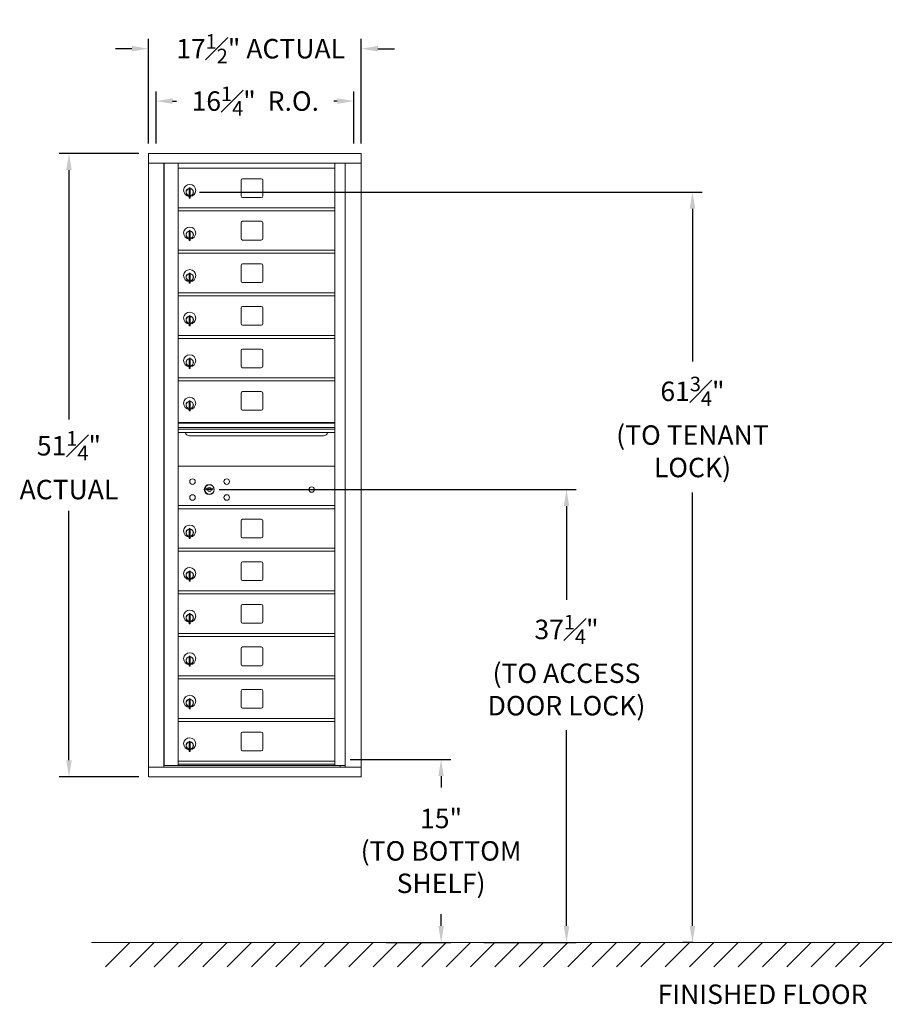
# Model space of a CAD drawing. Units: inches. Extents: x -7 to 117, y -6 to 77.
# Drawn here: x -7 to 64, y -6 to 75 of the extents above; entities that cross this region are included whole.
import ezdxf

# ---------------------------------------------------------------- set-up
doc = ezdxf.new("R2010")
doc.units = ezdxf.units.IN
doc.header["$LTSCALE"] = 0.5
doc.header["$MEASUREMENT"] = 0
doc.layers.add('DIM', color=7, linetype='Continuous')
doc.styles.get("Standard").update_dxf_attribs({"font": 'Gothic.ttf'})
doc.dimstyles.new('4C$0', dxfattribs={"dimscale": 16, "dimtxt": 0.1, "dimasz": 0.085, "dimexe": 0.05, "dimexo": 0.05, "dimgap": 0.09, "dimtad": 0, "dimtih": 1, "dimtoh": 1, "dimdec": 4, "dimzin": 0, "dimdsep": 46, "dimlunit": 5, "dimtxsty": 'Standard', "dimcen": 0.09, "dimadec": 0, "dimazin": 0, "dimtfac": 0.75, "dimtdec": 4, "dimtofl": 0, "dimtmove": 0, "dimatfit": 3, "dimfxl": 1, "dimfrac": 1, "dimtolj": 1, "dimtzin": 0, "dimarcsym": 0})

# ---------------------------------------------------------------- blocks, each defined once
blk = doc.blocks.new('*D2')
at = {"layer": 'Defpoints', "color": 0, "transparency": 16777216}
for p in [(6.938, 61.071), (48.258, -0.632), (49.124, -0.632)]:
    blk.add_point(p, dxfattribs=at)
at = {"layer": 'DIM', "color": 0, "lineweight": -2, "transparency": 16777216}
for p, q in [((7.738, 61.071), (49.058, 61.071)), ((48.258, 59.711), (48.258, 47.149)), ((48.258, 0.728), (48.258, 36.374)), ((48.324, -0.632), (47.458, -0.632))]:
    blk.add_line(p, q, dxfattribs=at)
at = {"layer": 'DIM', "color": 0, "transparency": 16777216}
for points in [[(48.031, 59.711), (48.485, 59.711), (48.258, 61.071)], [(48.031, 0.728), (48.485, 0.728), (48.258, -0.632)]]:
    blk.add_solid(points, dxfattribs=at)
at = {"layer": 'DIM', "color": 0, "transparency": 16777216, "insert": (48.258, 41.761), "char_height": 1.6, "attachment_point": 5}
blk.add_mtext('\\A1;61{\\H0.750000x;\\S3#4;}"  \\P(TO TENANT\\PLOCK)', dxfattribs=at)
blk = doc.blocks.new('*D4')
at = {"layer": 'Defpoints', "color": 0, "transparency": 16777216}
for p in [(8.557, 36.615), (30.298, -0.632), (37.906, -0.632)]:
    blk.add_point(p, dxfattribs=at)
at = {"layer": 'DIM', "color": 0, "lineweight": -2, "transparency": 16777216}
for p, q in [((9.357, 36.615), (38.706, 36.615)), ((37.906, 35.255), (37.906, 27.536)), ((37.906, 0.728), (37.906, 16.821)), ((31.098, -0.632), (38.706, -0.632))]:
    blk.add_line(p, q, dxfattribs=at)
at = {"layer": 'DIM', "color": 0, "transparency": 16777216}
for points in [[(37.679, 35.255), (38.132, 35.255), (37.906, 36.615)], [(37.679, 0.728), (38.132, 0.728), (37.906, -0.632)]]:
    blk.add_solid(points, dxfattribs=at)
at = {"layer": 'DIM', "color": 0, "transparency": 16777216, "insert": (37.906, 22.179), "char_height": 1.6, "attachment_point": 5}
blk.add_mtext('\\A1;37{\\H0.750000x;\\S1#4;}" \\P(TO ACCESS\\PDOOR LOCK)', dxfattribs=at)
blk = doc.blocks.new('*D8')
at = {"layer": 'Defpoints', "color": 0, "transparency": 16777216}
for p in [(21.041, 72.865), (3.554, 64.282), (21.041, 64.282)]:
    blk.add_point(p, dxfattribs=at)
at = {"layer": 'DIM', "color": 0, "lineweight": -2, "transparency": 16777216}
for p, q in [((3.554, 65.082), (3.554, 73.665)), ((21.041, 65.082), (21.041, 73.665)), ((2.194, 72.865), (0.834, 72.865)), ((22.401, 72.865), (23.761, 72.865))]:
    blk.add_line(p, q, dxfattribs=at)
at = {"layer": 'DIM', "color": 0, "transparency": 16777216}
for points in [[(2.194, 73.091), (2.194, 72.638), (3.554, 72.865)], [(22.401, 73.091), (22.401, 72.638), (21.041, 72.865)]]:
    blk.add_solid(points, dxfattribs=at)
at = {"layer": 'DIM', "color": 0, "transparency": 16777216, "insert": (12.766, 72.865), "char_height": 1.6, "attachment_point": 5}
blk.add_mtext('\\A1;17{\\H0.750000x;\\S1#2;}" ACTUAL', dxfattribs=at)
blk = doc.blocks.new('*D9')
at = {"layer": 'Defpoints', "color": 0, "transparency": 16777216}
for p in [(20.423, 68.557), (4.173, 64.282), (20.423, 64.282)]:
    blk.add_point(p, dxfattribs=at)
at = {"layer": 'DIM', "color": 0, "lineweight": -2, "transparency": 16777216}
for p, q in [((4.173, 65.082), (4.173, 69.357)), ((20.423, 65.082), (20.423, 69.357)), ((5.533, 68.557), (5.864, 68.557)), ((19.063, 68.557), (18.794, 68.557))]:
    blk.add_line(p, q, dxfattribs=at)
at = {"layer": 'DIM', "color": 0, "transparency": 16777216}
for points in [[(5.533, 68.784), (5.533, 68.331), (4.173, 68.557)], [(19.063, 68.784), (19.063, 68.331), (20.423, 68.557)]]:
    blk.add_solid(points, dxfattribs=at)
at = {"layer": 'DIM', "color": 0, "transparency": 16777216, "insert": (12.329, 68.557), "char_height": 1.6, "attachment_point": 5}
blk.add_mtext('\\A1;16{\\H0.750000x;\\S1#4;}"  R.O.', dxfattribs=at)
blk = doc.blocks.new('*D10')
at = {"layer": 'Defpoints', "color": 0, "transparency": 16777216}
for p in [(3.554, 64.242), (-2.984, 12.993), (3.554, 12.993)]:
    blk.add_point(p, dxfattribs=at)
at = {"layer": 'DIM', "color": 0, "lineweight": -2, "transparency": 16777216}
for p, q in [((2.754, 64.242), (-3.784, 64.242)), ((-2.984, 62.882), (-2.984, 42.38)), ((-2.984, 14.353), (-2.984, 34.855)), ((2.754, 12.993), (-3.784, 12.993))]:
    blk.add_line(p, q, dxfattribs=at)
at = {"layer": 'DIM', "color": 0, "transparency": 16777216}
for points in [[(-3.21, 62.882), (-2.757, 62.882), (-2.984, 64.242)], [(-3.21, 14.353), (-2.757, 14.353), (-2.984, 12.993)]]:
    blk.add_solid(points, dxfattribs=at)
at = {"layer": 'DIM', "color": 0, "transparency": 16777216, "insert": (-2.984, 38.617), "char_height": 1.6, "attachment_point": 5}
blk.add_mtext('\\A1;51{\\H0.750000x;\\S1#4;}" \\PACTUAL', dxfattribs=at)
blk = doc.blocks.new('*D13')
at = {"layer": 'Defpoints', "color": 0, "transparency": 16777216}
for p in [(19.33, 14.409), (22.298, -0.632), (27.598, -0.632)]:
    blk.add_point(p, dxfattribs=at)
at = {"layer": 'DIM', "color": 0, "lineweight": -2, "transparency": 16777216}
for p, q in [((20.13, 14.409), (28.398, 14.409)), ((27.598, 13.049), (27.598, 12.112)), ((27.598, 0.728), (27.598, 1.694)), ((23.098, -0.632), (28.398, -0.632))]:
    blk.add_line(p, q, dxfattribs=at)
at = {"layer": 'DIM', "color": 0, "transparency": 16777216}
for points in [[(27.371, 13.049), (27.824, 13.049), (27.598, 14.409)], [(27.371, 0.728), (27.824, 0.728), (27.598, -0.632)]]:
    blk.add_solid(points, dxfattribs=at)
at = {"layer": 'DIM', "color": 0, "transparency": 16777216, "insert": (27.598, 6.903), "char_height": 1.6, "attachment_point": 5}
blk.add_mtext('\\A1;15" \\P(TO BOTTOM\\PSHELF)', dxfattribs=at)

msp = doc.modelspace()

# ---------------------------------------------------------------- linework, layer by layer
at = {"color": 7, "linetype": 'Continuous', "lineweight": 15}
for p, q in [((3.55428, 64.24249), (3.55428, 64.23249)), ((21.04128, 64.24249), (3.55428, 64.24249)), ((3.55428, 64.23249), (3.55428, 63.73278)), ((21.04128, 64.24249), (21.04128, 64.23249)), ((21.04128, 64.23249), (21.04128, 63.73278)), ((3.55428, 63.73278), (3.55428, 63.66346)), ((3.55428, 63.66346), (3.55428, 63.49329)), ((3.55428, 63.49329), (3.55428, 63.44249)), ((3.55428, 63.44249), (21.04128, 63.44249)), ((3.55478, 63.44249), (3.55478, 13.7925)), ((4.80128, 63.44249), (4.80128, 13.7925)), ((4.83288, 13.9175), (4.83288, 63.44249)), ((5.99328, 63.05749), (5.99328, 63.44249)), ((18.87828, 63.44249), (18.87828, 56.29249)), ((19.72345, 63.44249), (19.72345, 13.7925)), ((21.04128, 63.73278), (21.04128, 63.66346)), ((21.04128, 63.66346), (21.04128, 63.49329)), ((21.04128, 63.49329), (21.04128, 63.44249)), ((21.04178, 63.44249), (21.04128, 63.44249)), ((21.04178, 12.9925), (21.04178, 63.44249)), ((5.99328, 63.04249), (5.99328, 63.05749)), ((5.99328, 63.04249), (18.87828, 63.04249)), ((5.99328, 56.29249), (5.99328, 63.04249)), ((11.15878, 62.04749), (11.15878, 60.75749)), ((12.82378, 62.17249), (11.28378, 62.17249)), ((12.94878, 60.75749), (12.94878, 62.04749)), ((6.88828, 61.27149), (6.88828, 60.87149)), ((6.90828, 61.27149), (6.88828, 61.27149)), ((6.88828, 60.87149), (6.90828, 60.87149)), ((6.90828, 61.41149), (6.90828, 61.36047)), ((6.98828, 61.41149), (6.90828, 61.41149)), ((6.90828, 61.36047), (6.90828, 61.32014)), ((6.90828, 61.32014), (6.90828, 60.67284)), ((6.98828, 61.41149), (6.98828, 61.36047)), ((6.98828, 61.36047), (6.98828, 61.32014)), ((6.98828, 61.32014), (6.98828, 60.67284)), ((6.90828, 60.67284), (6.90828, 60.63252)), ((6.90828, 60.63252), (6.90828, 60.58149)), ((6.90828, 60.58149), (6.98828, 60.58149)), ((6.98828, 60.67284), (6.98828, 60.63252)), ((6.98828, 60.63252), (6.98828, 60.58149)), ((11.28378, 60.63249), (12.82378, 60.63249)), ((5.99328, 59.79249), (18.87828, 59.79249)), ((5.99328, 59.77709), (5.99328, 59.79249)), ((5.99328, 59.55749), (5.99328, 59.77709)), ((5.99328, 59.54249), (5.99328, 59.55749)), ((5.99328, 59.54249), (18.87828, 59.54249)), ((18.87828, 59.77709), (18.87828, 59.79249)), ((18.87828, 59.55749), (18.87828, 59.77709)), ((18.87828, 59.54249), (18.87828, 59.55749)), ((11.15878, 58.54749), (11.15878, 57.25749)), ((12.82378, 58.67249), (11.28378, 58.67249)), ((12.94878, 57.25749), (12.94878, 58.54749)), ((6.88828, 57.77149), (6.88828, 57.37149)), ((6.90828, 57.77149), (6.88828, 57.77149)), ((6.90828, 57.91149), (6.90828, 57.86047)), ((6.98828, 57.91149), (6.90828, 57.91149)), ((6.90828, 57.86047), (6.90828, 57.82014)), ((6.90828, 57.82014), (6.90828, 57.17284)), ((6.98828, 57.91149), (6.98828, 57.86047)), ((6.98828, 57.86047), (6.98828, 57.82014)), ((6.98828, 57.82014), (6.98828, 57.17284)), ((6.88828, 57.37149), (6.90828, 57.37149)), ((6.90828, 57.17284), (6.90828, 57.13252)), ((6.90828, 57.13252), (6.90828, 57.08149)), ((6.90828, 57.08149), (6.98828, 57.08149)), ((6.98828, 57.17284), (6.98828, 57.13252)), ((6.98828, 57.13252), (6.98828, 57.08149)), ((11.28378, 57.13249), (12.82378, 57.13249)), ((5.99328, 56.29249), (18.87828, 56.29249)), ((5.99328, 56.27709), (5.99328, 56.29249)), ((5.99328, 56.05749), (5.99328, 56.27709)), ((5.99328, 56.04249), (5.99328, 56.05749)), ((5.99328, 56.04249), (18.87828, 56.04249)), ((5.99328, 52.79249), (5.99328, 56.04249)), ((18.87828, 56.27709), (18.87828, 56.29249)), ((18.87828, 56.05749), (18.87828, 56.27709)), ((18.87828, 56.04249), (18.87828, 56.05749)), ((18.87828, 56.04249), (18.87828, 52.79249)), ((12.82378, 55.17249), (11.28378, 55.17249)), ((6.88828, 54.27149), (6.88828, 53.87149)), ((6.90828, 54.27149), (6.88828, 54.27149)), ((6.90828, 54.41149), (6.90828, 54.36047)), ((6.98828, 54.41149), (6.90828, 54.41149)), ((6.90828, 54.36047), (6.90828, 54.32015)), ((6.90828, 54.32015), (6.90828, 53.67284)), ((6.98828, 54.41149), (6.98828, 54.36047)), ((6.98828, 54.36047), (6.98828, 54.32015)), ((6.98828, 54.32015), (6.98828, 53.67284)), ((11.15878, 55.04749), (11.15878, 53.75749)), ((12.94878, 53.75749), (12.94878, 55.04749)), ((6.88828, 53.87149), (6.90828, 53.87149)), ((6.90828, 53.67284), (6.90828, 53.63252)), ((6.90828, 53.63252), (6.90828, 53.58149)), ((6.90828, 53.58149), (6.98828, 53.58149)), ((6.98828, 53.67284), (6.98828, 53.63252)), ((6.98828, 53.63252), (6.98828, 53.58149)), ((11.28378, 53.63249), (12.82378, 53.63249)), ((5.99328, 52.77709), (5.99328, 52.79249)), ((5.99328, 52.79249), (18.87828, 52.79249)), ((5.99328, 52.55749), (5.99328, 52.77709)), ((18.87828, 52.77709), (18.87828, 52.79249)), ((18.87828, 52.55749), (18.87828, 52.77709)), ((5.99328, 52.54249), (5.99328, 52.55749)), ((5.99328, 52.54249), (18.87828, 52.54249)), ((5.99328, 49.29249), (5.99328, 52.54249)), ((18.87828, 52.54249), (18.87828, 52.55749)), ((18.87828, 52.54249), (18.87828, 49.29249)), ((11.15878, 51.54749), (11.15878, 50.25749)), ((12.82378, 51.67249), (11.28378, 51.67249)), ((12.94878, 50.25749), (12.94878, 51.54749)), ((6.88828, 50.77149), (6.88828, 50.37149)), ((6.90828, 50.77149), (6.88828, 50.77149)), ((6.88828, 50.37149), (6.90828, 50.37149)), ((6.90828, 50.91149), (6.90828, 50.86047)), ((6.98828, 50.91149), (6.90828, 50.91149)), ((6.90828, 50.86047), (6.90828, 50.82015)), ((6.90828, 50.82015), (6.90828, 50.17284)), ((6.98828, 50.91149), (6.98828, 50.86047)), ((6.98828, 50.86047), (6.98828, 50.82015)), ((6.98828, 50.82015), (6.98828, 50.17284)), ((6.90828, 50.17284), (6.90828, 50.13252)), ((6.90828, 50.13252), (6.90828, 50.08149)), ((6.90828, 50.08149), (6.98828, 50.08149)), ((6.98828, 50.17284), (6.98828, 50.13252)), ((6.98828, 50.13252), (6.98828, 50.08149)), ((11.28378, 50.13249), (12.82378, 50.13249)), ((5.99328, 49.29249), (18.87828, 49.29249)), ((5.99328, 49.27709), (5.99328, 49.29249)), ((5.99328, 49.05749), (5.99328, 49.27709)), ((5.99328, 49.04249), (5.99328, 49.05749)), ((5.99328, 49.04249), (18.87828, 49.04249)), ((5.99328, 45.79249), (5.99328, 49.04249)), ((18.87828, 49.27709), (18.87828, 49.29249)), ((18.87828, 49.05749), (18.87828, 49.27709)), ((18.87828, 49.04249), (18.87828, 49.05749)), ((18.87828, 49.04249), (18.87828, 45.79249)), ((11.15878, 48.04749), (11.15878, 46.75749)), ((12.82378, 48.17249), (11.28378, 48.17249)), ((12.94878, 46.75749), (12.94878, 48.04749)), ((6.88828, 47.27149), (6.88828, 46.87149)), ((6.90828, 47.27149), (6.88828, 47.27149)), ((6.90828, 47.41149), (6.90828, 47.36047)), ((6.98828, 47.41149), (6.90828, 47.41149)), ((6.90828, 47.36047), (6.90828, 47.32015)), ((6.90828, 47.32015), (6.90828, 46.67284)), ((6.98828, 47.41149), (6.98828, 47.36047)), ((6.98828, 47.36047), (6.98828, 47.32015)), ((6.98828, 47.32015), (6.98828, 46.67284)), ((6.88828, 46.87149), (6.90828, 46.87149)), ((6.90828, 46.67284), (6.90828, 46.63252)), ((6.90828, 46.63252), (6.90828, 46.58149)), ((6.90828, 46.58149), (6.98828, 46.58149)), ((6.98828, 46.67284), (6.98828, 46.63252)), ((6.98828, 46.63252), (6.98828, 46.58149)), ((11.28378, 46.63249), (12.82378, 46.63249)), ((5.99328, 45.79249), (5.99328, 45.78137)), ((18.87828, 45.79249), (5.99328, 45.79249)), ((5.99328, 45.78137), (5.99328, 45.61849)), ((5.99328, 45.58591), (5.99328, 45.61849)), ((5.99328, 45.58591), (5.99328, 45.21249)), ((5.99328, 45.54249), (18.87828, 45.54249)), ((18.87828, 45.79249), (18.87828, 45.78137)), ((18.87828, 45.78137), (18.87828, 45.61849)), ((18.87828, 45.58591), (18.87828, 45.61849)), ((18.87828, 45.21249), (18.87828, 45.58591)), ((5.99328, 45.21249), (5.99328, 45.06749)), ((5.99328, 45.06749), (5.99328, 44.80274)), ((5.99328, 44.80274), (5.99328, 42.0625)), ((11.15878, 44.54749), (11.15878, 43.25749)), ((12.82378, 44.67249), (11.28378, 44.67249)), ((12.94878, 43.25749), (12.94878, 44.54749)), ((18.87828, 45.21249), (18.87828, 45.06749)), ((18.87828, 45.06749), (18.87828, 44.80274)), ((18.87828, 44.80274), (18.87828, 42.0625)), ((6.88828, 43.77149), (6.88828, 43.37149)), ((6.90828, 43.77149), (6.88828, 43.77149)), ((6.90828, 43.91149), (6.90828, 43.86047)), ((6.98828, 43.91149), (6.90828, 43.91149)), ((6.90828, 43.86047), (6.90828, 43.82015)), ((6.90828, 43.82015), (6.90828, 43.17284)), ((6.98828, 43.91149), (6.98828, 43.86047)), ((6.98828, 43.86047), (6.98828, 43.82015)), ((6.98828, 43.82015), (6.98828, 43.17284)), ((6.88828, 43.37149), (6.90828, 43.37149)), ((6.90828, 43.17284), (6.90828, 43.13252)), ((6.90828, 43.13252), (6.90828, 43.08149)), ((6.90828, 43.08149), (6.98828, 43.08149)), ((6.98828, 43.17284), (6.98828, 43.13252)), ((6.98828, 43.13252), (6.98828, 43.08149)), ((11.28378, 43.13249), (12.82378, 43.13249)), ((18.87828, 42.11849), (5.99328, 42.11849)), ((18.87828, 42.08591), (5.99328, 42.08591)), ((5.99328, 42.0625), (5.99328, 42.04313)), ((5.99328, 38.79249), (5.99328, 42.04313)), ((5.99328, 41.71249), (18.87828, 41.71249)), ((18.87828, 41.56749), (5.99328, 41.56749)), ((18.87828, 41.30274), (5.99328, 41.30274)), ((18.87828, 42.0625), (18.87828, 42.04313)), ((18.87828, 42.04313), (18.87828, 38.79249)), ((6.93578, 41.03749), (17.93578, 41.03749)), ((5.99328, 38.7771), (5.99328, 38.79249)), ((5.99328, 38.5575), (5.99328, 38.7771)), ((5.99328, 38.5425), (5.99328, 38.5575)), ((5.99328, 35.29249), (5.99328, 38.5425)), ((18.87828, 38.54249), (5.99328, 38.54249)), ((18.87828, 38.7771), (18.87828, 38.79249)), ((18.87828, 38.5575), (18.87828, 38.7771)), ((18.87828, 38.5425), (18.87828, 38.5575)), ((18.87828, 38.5425), (18.87828, 35.29249)), ((8.28685, 36.69871), (8.26178, 36.6175)), ((8.85178, 36.6175), (8.8267, 36.69871)), ((5.99328, 35.2771), (5.99328, 35.29249)), ((5.99328, 35.29249), (18.87828, 35.29249)), ((5.99328, 35.0575), (5.99328, 35.2771)), ((5.99328, 35.0425), (5.99328, 35.0575)), ((5.99328, 35.0425), (18.87828, 35.0425)), ((5.99328, 31.79249), (5.99328, 35.0425)), ((18.58952, 35.29249), (18.63192, 35.29249)), ((18.63192, 35.29249), (18.87828, 35.29249)), ((18.87828, 35.2771), (18.87828, 35.29249)), ((18.87828, 35.0575), (18.87828, 35.2771)), ((18.87828, 35.0425), (18.87828, 35.0575)), ((18.87828, 35.0425), (18.87828, 31.79249)), ((11.15878, 34.0475), (11.15878, 32.7575)), ((12.82378, 34.1725), (11.28378, 34.1725)), ((12.94878, 32.7575), (12.94878, 34.0475)), ((6.88828, 33.2715), (6.88828, 32.8715)), ((6.90828, 33.2715), (6.88828, 33.2715)), ((6.90828, 33.4115), (6.90828, 33.36047)), ((6.98828, 33.4115), (6.90828, 33.4115)), ((6.90828, 33.36047), (6.90828, 33.32015)), ((6.90828, 33.32015), (6.90828, 32.67285)), ((6.98828, 33.4115), (6.98828, 33.36047)), ((6.98828, 33.36047), (6.98828, 33.32015)), ((6.98828, 33.32015), (6.98828, 32.67285)), ((6.88828, 32.8715), (6.90828, 32.8715)), ((6.90828, 32.67285), (6.90828, 32.63252)), ((6.90828, 32.63252), (6.90828, 32.5815)), ((6.90828, 32.5815), (6.98828, 32.5815)), ((6.98828, 32.67285), (6.98828, 32.63252)), ((6.98828, 32.63252), (6.98828, 32.5815)), ((11.28378, 32.6325), (12.82378, 32.6325)), ((5.99328, 31.7925), (18.87828, 31.7925)), ((5.99328, 31.7771), (5.99328, 31.79249)), ((5.99328, 31.5575), (5.99328, 31.7771)), ((18.87828, 31.7771), (18.87828, 31.79249)), ((18.87828, 31.5575), (18.87828, 31.7771)), ((5.99328, 31.5425), (5.99328, 31.5575)), ((5.99328, 31.5425), (18.87828, 31.5425)), ((5.99328, 28.29249), (5.99328, 31.5425)), ((18.87828, 31.5425), (18.87828, 31.5575)), ((18.87828, 31.5425), (18.87828, 28.29249)), ((11.15878, 30.5475), (11.15878, 29.2575)), ((12.82378, 30.6725), (11.28378, 30.6725)), ((12.94878, 29.2575), (12.94878, 30.5475)), ((6.88828, 29.7715), (6.88828, 29.3715)), ((6.90828, 29.7715), (6.88828, 29.7715)), ((6.88828, 29.3715), (6.90828, 29.3715)), ((6.90828, 29.9115), (6.90828, 29.86047)), ((6.98828, 29.9115), (6.90828, 29.9115)), ((6.90828, 29.86047), (6.90828, 29.82015)), ((6.90828, 29.82015), (6.90828, 29.17285)), ((6.90828, 29.17285), (6.90828, 29.13252)), ((6.98828, 29.9115), (6.98828, 29.86047)), ((6.98828, 29.86047), (6.98828, 29.82015)), ((6.98828, 29.82015), (6.98828, 29.17285)), ((6.98828, 29.17285), (6.98828, 29.13252)), ((6.90828, 29.13252), (6.90828, 29.0815)), ((6.90828, 29.0815), (6.98828, 29.0815)), ((6.98828, 29.13252), (6.98828, 29.0815)), ((11.28378, 29.1325), (12.82378, 29.1325)), ((5.99328, 28.2925), (18.87828, 28.2925)), ((5.99328, 28.2771), (5.99328, 28.29249)), ((5.99328, 28.0575), (5.99328, 28.2771)), ((5.99328, 28.0425), (5.99328, 28.0575)), ((5.99328, 28.0425), (18.87828, 28.0425)), ((5.99328, 24.79249), (5.99328, 28.0425)), ((18.87828, 28.2771), (18.87828, 28.29249)), ((18.87828, 28.0575), (18.87828, 28.2771)), ((18.87828, 28.0425), (18.87828, 28.0575)), ((18.87828, 28.0425), (18.87828, 24.79249)), ((11.15878, 27.0475), (11.15878, 25.7575)), ((12.82378, 27.1725), (11.28378, 27.1725)), ((12.94878, 25.7575), (12.94878, 27.0475)), ((6.88828, 26.2715), (6.88828, 25.8715)), ((6.90828, 26.2715), (6.88828, 26.2715)), ((6.90828, 26.4115), (6.90828, 26.36047)), ((6.98828, 26.4115), (6.90828, 26.4115)), ((6.90828, 26.36047), (6.90828, 26.32015)), ((6.90828, 26.32015), (6.90828, 25.67285)), ((6.98828, 26.4115), (6.98828, 26.36047)), ((6.98828, 26.36047), (6.98828, 26.32015)), ((6.98828, 26.32015), (6.98828, 25.67285)), ((6.88828, 25.8715), (6.90828, 25.8715)), ((6.90828, 25.67285), (6.90828, 25.63252)), ((6.90828, 25.63252), (6.90828, 25.5815)), ((6.90828, 25.5815), (6.98828, 25.5815)), ((6.98828, 25.67285), (6.98828, 25.63252)), ((6.98828, 25.63252), (6.98828, 25.5815)), ((11.28378, 25.6325), (12.82378, 25.6325)), ((5.99328, 24.7925), (18.87828, 24.7925)), ((5.99328, 24.7771), (5.99328, 24.79249)), ((5.99328, 24.5575), (5.99328, 24.7771)), ((5.99328, 24.5425), (18.87828, 24.5425)), ((5.99328, 14.29248), (5.99328, 24.5425)), ((18.87828, 24.7771), (18.87828, 24.79249)), ((18.87828, 24.5575), (18.87828, 24.7771)), ((18.87828, 24.5425), (18.87828, 24.5575)), ((18.87828, 24.5425), (18.87828, 14.29248)), ((11.15878, 23.54749), (11.15878, 22.25749)), ((12.82378, 23.67249), (11.28378, 23.67249)), ((12.94878, 22.25749), (12.94878, 23.54749)), ((6.88828, 22.77149), (6.88828, 22.37149)), ((6.90828, 22.77149), (6.88828, 22.77149)), ((6.90828, 22.91149), (6.90828, 22.86047)), ((6.98828, 22.91149), (6.90828, 22.91149)), ((6.90828, 22.86047), (6.90828, 22.82014)), ((6.90828, 22.82014), (6.90828, 22.17284)), ((6.98828, 22.91149), (6.98828, 22.86047)), ((6.98828, 22.86047), (6.98828, 22.82014)), ((6.98828, 22.82014), (6.98828, 22.17284)), ((6.88828, 22.37149), (6.90828, 22.37149)), ((6.90828, 22.17284), (6.90828, 22.13252)), ((6.90828, 22.13252), (6.90828, 22.08149)), ((6.90828, 22.08149), (6.98828, 22.08149)), ((6.98828, 22.17284), (6.98828, 22.13252)), ((6.98828, 22.13252), (6.98828, 22.08149)), ((11.28378, 22.13249), (12.82378, 22.13249)), ((5.99328, 21.2925), (18.87828, 21.2925)), ((5.99328, 21.0425), (18.87828, 21.0425)), ((11.15878, 20.0475), (11.15878, 18.7575)), ((12.82378, 20.1725), (11.28378, 20.1725)), ((12.94878, 18.7575), (12.94878, 20.0475)), ((6.88828, 19.2715), (6.88828, 18.8715)), ((6.90828, 19.2715), (6.88828, 19.2715)), ((6.88828, 18.8715), (6.90828, 18.8715)), ((6.90828, 19.4115), (6.90828, 19.36047)), ((6.98828, 19.4115), (6.90828, 19.4115)), ((6.90828, 19.36047), (6.90828, 19.32015)), ((6.90828, 19.32015), (6.90828, 18.67285)), ((6.90828, 18.67285), (6.90828, 18.63252)), ((6.90828, 18.63252), (6.90828, 18.5815)), ((6.98828, 19.4115), (6.98828, 19.36047)), ((6.98828, 19.36047), (6.98828, 19.32015)), ((6.98828, 19.32015), (6.98828, 18.67285)), ((6.98828, 18.67285), (6.98828, 18.63252)), ((6.98828, 18.63252), (6.98828, 18.5815)), ((11.28378, 18.6325), (12.82378, 18.6325)), ((6.90828, 18.5815), (6.98828, 18.5815)), ((5.99328, 17.7925), (18.87828, 17.7925)), ((5.99328, 17.7771), (5.99328, 17.79249)), ((5.99328, 17.5575), (5.99328, 17.7771)), ((5.99328, 17.5425), (18.87828, 17.5425)), ((18.87828, 17.7771), (18.87828, 17.79249)), ((18.87828, 17.5575), (18.87828, 17.7771)), ((18.87828, 17.5425), (18.87828, 17.5575)), ((11.15878, 16.5475), (11.15878, 15.2575)), ((12.82378, 16.6725), (11.28378, 16.6725)), ((12.94878, 15.2575), (12.94878, 16.5475)), ((6.88828, 15.7715), (6.88828, 15.3715)), ((6.90828, 15.7715), (6.88828, 15.7715)), ((6.90828, 15.9115), (6.90828, 15.86048)), ((6.98828, 15.9115), (6.90828, 15.9115)), ((6.90828, 15.86048), (6.90828, 15.82015)), ((6.90828, 15.82015), (6.90828, 15.17285)), ((6.98828, 15.9115), (6.98828, 15.86048)), ((6.98828, 15.86048), (6.98828, 15.82015)), ((6.98828, 15.82015), (6.98828, 15.17285)), ((6.88828, 15.3715), (6.90828, 15.3715)), ((6.90828, 15.17285), (6.90828, 15.13252)), ((6.90828, 15.13252), (6.90828, 15.0815)), ((6.90828, 15.0815), (6.98828, 15.0815)), ((6.98828, 15.17285), (6.98828, 15.13252)), ((6.98828, 15.13252), (6.98828, 15.0815)), ((11.28378, 15.1325), (12.82378, 15.1325)), ((3.55428, 13.7925), (3.55478, 13.7925)), ((3.55428, 13.7825), (3.55428, 13.7925)), ((3.55428, 13.0025), (3.55428, 13.7825)), ((3.55478, 13.7925), (3.56478, 13.7925)), ((3.56478, 13.7925), (4.78628, 13.7925)), ((4.78628, 13.7925), (4.80042, 13.7925)), ((4.80042, 13.7925), (19.47254, 13.7925)), ((4.84788, 13.9175), (4.83288, 13.9175)), ((5.97828, 13.9175), (4.84788, 13.9175)), ((5.99328, 14.2925), (18.87828, 14.2925)), ((5.99328, 14.29249), (18.87828, 14.29249)), ((5.99328, 14.2771), (5.99328, 14.29249)), ((5.99328, 14.27709), (5.99328, 14.29248)), ((5.99328, 14.0575), (5.99328, 14.2771)), ((5.99328, 13.93289), (5.99328, 14.27709)), ((5.99328, 14.0425), (18.87828, 14.0425)), ((5.99328, 13.91749), (18.87828, 13.91749)), ((18.87828, 14.2771), (18.87828, 14.29249)), ((18.87828, 14.27709), (18.87828, 14.29248)), ((18.87828, 14.0575), (18.87828, 14.2771)), ((18.87828, 13.93289), (18.87828, 14.27709)), ((18.87828, 14.0425), (18.87828, 14.0575)), ((18.87828, 13.91749), (18.87828, 13.93289)), ((18.87828, 13.91751), (18.87828, 13.9175)), ((18.87828, 13.9175), (18.89328, 13.9175)), ((18.89328, 13.9175), (19.24779, 13.9175)), ((19.24779, 13.9175), (19.25526, 13.9175)), ((19.25526, 13.9175), (19.32551, 13.9175)), ((19.29128, 13.9175), (19.29128, 13.7925)), ((19.72345, 13.9175), (19.32551, 13.9175)), ((19.64659, 13.7925), (19.47254, 13.7925)), ((19.65002, 13.7925), (19.74109, 13.7925)), ((19.76345, 13.7925), (19.74109, 13.7925)), ((21.03178, 13.7925), (19.76345, 13.7925)), ((3.55428, 12.9925), (3.55428, 13.0025)), ((3.55428, 12.9925), (21.04178, 12.9925))]:
    msp.add_line(p, q, dxfattribs=at)
at = {"linetype": 'Continuous', "lineweight": 15}
msp.add_line((-1.13028, -0.6325), (109.26494, -0.6325), dxfattribs=at)
at = {"color": 7, "linetype": 'Continuous', "lineweight": 15}
for centre, radius in [((7.17078, 37.27149), 0.227), ((9.98278, 37.27149), 0.227), ((8.54578, 36.61549), 0.407), ((16.96178, 36.61549), 0.227), ((7.17078, 35.95949), 0.227), ((9.98278, 35.95949), 0.227)]:
    msp.add_circle(centre, radius, dxfattribs=at)
at = {"color": 7, "linetype": 'Continuous', "lineweight": 15, "extrusion": (-1.80881e-16, 2.95823e-31, -1)}
msp.add_circle((-8.55678, 36.61549), 0.3875, dxfattribs=at)
at = {"color": 7, "linetype": 'Continuous', "lineweight": 15}
for centre, radius, start, end in [((6.93828, 61.20459), 0.496, 0, 266.532413), ((11.28378, 62.04749), 0.125, 90, 180), ((12.82378, 62.04749), 0.125, 0, 90), ((6.93828, 61.07149), 0.3, 95.7391705, 264.2608295), ((6.93828, 61.07149), 0.295, 95.8367796, 180), ((6.93828, 61.07149), 0.295, 180, 264.1632204), ((6.93828, 61.07149), 0.203, 99.8624892, 104.258993), ((6.93828, 61.07149), 0.195, 98.8498831, 104.8571655), ((6.93828, 61.07149), 0.195, 255.1428345, 261.1501169), ((6.93828, 61.07149), 0.203, 255.741007, 260.1375108), ((6.93828, 61.07149), 0.3, 0, 80.4059318), ((6.93828, 61.07149), 0.295, 279.7582566, 80.2417434), ((6.93828, 61.20459), 0.496, 275.7856114, 0), ((6.93828, 61.07149), 0.3, 279.5940682, 0), ((11.28378, 60.75749), 0.125, 180, 270), ((12.82378, 60.75749), 0.125, 270, 0), ((11.28378, 58.54749), 0.125, 90, 180), ((12.82378, 58.54749), 0.125, 0, 90), ((6.93828, 57.70459), 0.496, 0, 266.532413), ((6.93828, 57.57149), 0.3, 95.7391705, 264.2608295), ((6.93828, 57.57149), 0.295, 95.8367796, 180), ((6.93828, 57.57149), 0.295, 180, 264.1632204), ((6.93828, 57.57149), 0.203, 99.8624892, 104.258993), ((6.93828, 57.57149), 0.195, 98.8498831, 104.8571655), ((6.93828, 57.57149), 0.3, 0, 80.4059318), ((6.93828, 57.57149), 0.295, 279.7582566, 80.2417434), ((6.93828, 57.70459), 0.496, 275.7856114, 0), ((6.93828, 57.57149), 0.3, 279.5940682, 0), ((6.93828, 57.57149), 0.195, 255.1428345, 261.1501169), ((6.93828, 57.57149), 0.203, 255.741007, 260.1375108), ((11.28378, 57.25749), 0.125, 180, 270), ((12.82378, 57.25749), 0.125, 270, 0), ((11.28378, 55.04749), 0.125, 90, 180), ((12.82378, 55.04749), 0.125, 0, 90), ((6.93828, 54.20459), 0.496, 0, 266.532413), ((6.93828, 54.07149), 0.3, 95.7391705, 264.2608295), ((6.93828, 54.07149), 0.295, 95.8367796, 180), ((6.93828, 54.07149), 0.203, 99.8624892, 104.258993), ((6.93828, 54.07149), 0.195, 98.8498831, 104.8571655), ((6.93828, 54.07149), 0.3, 0, 80.4059318), ((6.93828, 54.07149), 0.295, 279.7582566, 80.2417434), ((6.93828, 54.07149), 0.295, 180, 264.1632204), ((6.93828, 54.07149), 0.195, 255.1428345, 261.1501169), ((6.93828, 54.07149), 0.203, 255.741007, 260.1375108), ((6.93828, 54.20459), 0.496, 275.7856114, 0), ((6.93828, 54.07149), 0.3, 279.5940682, 0), ((11.28378, 53.75749), 0.125, 180, 270), ((12.82378, 53.75749), 0.125, 270, 0), ((6.93828, 50.70459), 0.496, 0, 266.532413), ((11.28378, 51.54749), 0.125, 90, 180), ((12.82378, 51.54749), 0.125, 0, 90), ((6.93828, 50.57149), 0.3, 95.7391705, 264.2608295), ((6.93828, 50.57149), 0.295, 95.8367796, 180), ((6.93828, 50.57149), 0.295, 180, 264.1632204), ((6.93828, 50.57149), 0.203, 99.8624892, 104.258993), ((6.93828, 50.57149), 0.195, 98.8498831, 104.8571655), ((6.93828, 50.57149), 0.195, 255.1428345, 261.1501169), ((6.93828, 50.57149), 0.203, 255.741007, 260.1375108), ((6.93828, 50.57149), 0.3, 0, 80.4059318), ((6.93828, 50.57149), 0.295, 279.7582566, 80.2417434), ((6.93828, 50.70459), 0.496, 275.7856114, 0), ((6.93828, 50.57149), 0.3, 279.5940682, 0), ((11.28378, 50.25749), 0.125, 180, 270), ((12.82378, 50.25749), 0.125, 270, 0), ((11.28378, 48.04749), 0.125, 90, 180), ((12.82378, 48.04749), 0.125, 0, 90), ((6.93828, 47.20459), 0.496, 0, 266.532413), ((6.93828, 47.07149), 0.3, 95.7391705, 264.2608295), ((6.93828, 47.07149), 0.295, 95.8367796, 180), ((6.93828, 47.07149), 0.295, 180, 264.1632204), ((6.93828, 47.07149), 0.203, 99.8624892, 104.258993), ((6.93828, 47.07149), 0.195, 98.8498831, 104.8571655), ((6.93828, 47.07149), 0.3, 0, 80.4059318), ((6.93828, 47.07149), 0.295, 279.7582566, 80.2417434), ((6.93828, 47.20459), 0.496, 275.7856114, 0), ((6.93828, 47.07149), 0.3, 279.5940682, 0), ((6.93828, 47.07149), 0.195, 255.1428345, 261.1501169), ((6.93828, 47.07149), 0.203, 255.741007, 260.1375108), ((11.28378, 46.75749), 0.125, 180, 270), ((12.82378, 46.75749), 0.125, 270, 0), ((11.28378, 44.54749), 0.125, 90, 180), ((12.82378, 44.54749), 0.125, 0, 90), ((6.93828, 43.70459), 0.496, 0, 266.532413), ((6.93828, 43.57149), 0.3, 95.7391705, 264.2608295), ((6.93828, 43.57149), 0.295, 95.8367796, 180), ((6.93828, 43.57149), 0.203, 99.8624892, 104.258993), ((6.93828, 43.57149), 0.195, 98.8498831, 104.8571655), ((6.93828, 43.57149), 0.3, 0, 80.4059318), ((6.93828, 43.57149), 0.295, 279.7582566, 80.2417434), ((6.93828, 43.57149), 0.295, 180, 264.1632204), ((6.93828, 43.57149), 0.195, 255.1428345, 261.1501169), ((6.93828, 43.57149), 0.203, 255.741007, 260.1375108), ((6.93828, 43.70459), 0.496, 275.7856114, 0), ((6.93828, 43.57149), 0.3, 279.5940682, 0), ((11.28378, 43.25749), 0.125, 180, 270), ((12.82378, 43.25749), 0.125, 270, 0), ((6.93578, 41.41249), 0.375, 197.0177297, 270), ((17.93578, 41.41249), 0.375, 270, 342.9822703), ((8.55678, 37.57299), 1, 252.8424626, 260.5023701), ((8.55678, 37.57299), 0.915, 252.8424626, 260.0699595), ((8.55678, 37.57299), 1, 260.5023701, 263.7093738), ((8.55678, 36.61549), 0.1675, 189.8980221, 350.1019779), ((8.55678, 36.61549), 0.1675, 19.6070567, 160.3929433), ((8.55678, 37.57299), 0.915, 260.0699595, 263.7093738), ((8.45871, 36.68338), 0.105, 263.7093738, 292.6173683), ((8.45871, 36.68338), 0.02, 263.7093738, 292.6173683), ((8.55678, 36.44799), 0.235, 67.3826317, 112.6173683), ((8.55678, 36.44799), 0.15, 67.3826317, 112.6173683), ((8.65484, 36.68338), 0.105, 247.3826317, 276.2906262), ((8.65484, 36.68338), 0.02, 247.3826317, 276.2906262), ((8.55678, 37.57299), 0.915, 276.2906262, 279.9300405), ((8.55678, 37.57299), 1, 276.2906262, 279.4976299), ((8.55678, 37.57299), 0.915, 279.9300405, 287.1575374), ((8.55678, 37.57299), 1, 279.4976299, 287.1575374), ((11.28378, 34.0475), 0.125, 90, 180), ((12.82378, 34.0475), 0.125, 0, 90), ((6.93828, 33.2046), 0.496, 0, 266.532413), ((6.93828, 33.0715), 0.3, 95.7391705, 264.2608295), ((6.93828, 33.0715), 0.295, 95.8367796, 180), ((6.93828, 33.0715), 0.203, 99.8624892, 104.258993), ((6.93828, 33.0715), 0.195, 98.8498831, 104.8571655), ((6.93828, 33.0715), 0.3, 0, 80.4059318), ((6.93828, 33.0715), 0.295, 279.7582566, 80.2417434), ((6.93828, 33.2046), 0.496, 275.7856114, 0), ((6.93828, 33.0715), 0.295, 180, 264.1632204), ((6.93828, 33.0715), 0.195, 255.1428345, 261.1501169), ((6.93828, 33.0715), 0.203, 255.741007, 260.1375108), ((6.93828, 33.0715), 0.3, 279.5940682, 0), ((11.28378, 32.7575), 0.125, 180, 270), ((12.82378, 32.7575), 0.125, 270, 0), ((6.93828, 29.7046), 0.496, 0, 266.532413), ((11.28378, 30.5475), 0.125, 90, 180), ((12.82378, 30.5475), 0.125, 0, 90), ((6.93828, 29.5715), 0.3, 95.7391705, 264.2608295), ((6.93828, 29.5715), 0.295, 95.8367796, 180), ((6.93828, 29.5715), 0.295, 180, 264.1632204), ((6.93828, 29.5715), 0.203, 99.8624892, 104.258993), ((6.93828, 29.5715), 0.195, 98.8498831, 104.8571655), ((6.93828, 29.5715), 0.195, 255.1428345, 261.1501169), ((6.93828, 29.5715), 0.203, 255.741007, 260.1375108), ((6.93828, 29.5715), 0.3, 0, 80.4059318), ((6.93828, 29.5715), 0.295, 279.7582566, 80.2417434), ((6.93828, 29.7046), 0.496, 275.7856114, 0), ((6.93828, 29.5715), 0.3, 279.5940682, 0), ((11.28378, 29.2575), 0.125, 180, 270), ((12.82378, 29.2575), 0.125, 270, 0), ((11.28378, 27.0475), 0.125, 90, 180), ((12.82378, 27.0475), 0.125, 0, 90), ((6.93828, 26.2046), 0.496, 0, 266.532413), ((6.93828, 26.0715), 0.3, 95.7391705, 264.2608295), ((6.93828, 26.0715), 0.295, 95.8367796, 180), ((6.93828, 26.0715), 0.295, 180, 264.1632204), ((6.93828, 26.0715), 0.203, 99.8624892, 104.258993), ((6.93828, 26.0715), 0.195, 98.8498831, 104.8571655), ((6.93828, 26.0715), 0.3, 0, 80.4059318), ((6.93828, 26.0715), 0.295, 279.7582566, 80.2417434), ((6.93828, 26.2046), 0.496, 275.7856114, 0), ((6.93828, 26.0715), 0.3, 279.5940682, 0), ((6.93828, 26.0715), 0.195, 255.1428345, 261.1501169), ((6.93828, 26.0715), 0.203, 255.741007, 260.1375108), ((11.28378, 25.7575), 0.125, 180, 270), ((12.82378, 25.7575), 0.125, 270, 0), ((11.28378, 23.54749), 0.125, 90, 180), ((12.82378, 23.54749), 0.125, 0, 90), ((6.93828, 22.70459), 0.496, 0, 266.532413), ((6.93828, 22.57149), 0.3, 95.7391705, 264.2608295), ((6.93828, 22.57149), 0.295, 95.8367796, 180), ((6.93828, 22.57149), 0.203, 99.8624892, 104.258993), ((6.93828, 22.57149), 0.195, 98.8498831, 104.8571655), ((6.93828, 22.57149), 0.3, 0, 80.4059318), ((6.93828, 22.57149), 0.295, 279.7582566, 80.2417434), ((6.93828, 22.70459), 0.496, 275.7856114, 0), ((6.93828, 22.57149), 0.295, 180, 264.1632204), ((6.93828, 22.57149), 0.195, 255.1428345, 261.1501169), ((6.93828, 22.57149), 0.203, 255.741007, 260.1375108), ((6.93828, 22.57149), 0.3, 279.5940682, 0), ((11.28378, 22.25749), 0.125, 180, 270), ((12.82378, 22.25749), 0.125, 270, 0), ((6.93828, 19.2046), 0.496, 0, 266.532413), ((11.28378, 20.0475), 0.125, 90, 180), ((12.82378, 20.0475), 0.125, 0, 90), ((6.93828, 19.0715), 0.3, 95.7391705, 264.2608295), ((6.93828, 19.0715), 0.295, 95.8367796, 180), ((6.93828, 19.0715), 0.295, 180, 264.1632204), ((6.93828, 19.0715), 0.203, 99.8624892, 104.258993), ((6.93828, 19.0715), 0.195, 98.8498831, 104.8571655), ((6.93828, 19.0715), 0.195, 255.1428345, 261.1501169), ((6.93828, 19.0715), 0.203, 255.741007, 260.1375108), ((6.93828, 19.0715), 0.3, 0, 80.4059318), ((6.93828, 19.0715), 0.295, 279.7582566, 80.2417434), ((6.93828, 19.2046), 0.496, 275.7856114, 0), ((6.93828, 19.0715), 0.3, 279.5940682, 0), ((11.28378, 18.7575), 0.125, 180, 270), ((12.82378, 18.7575), 0.125, 270, 0), ((6.93828, 15.7046), 0.496, 0, 266.532413), ((11.28378, 16.5475), 0.125, 90, 180), ((12.82378, 16.5475), 0.125, 0, 90), ((6.93828, 15.5715), 0.3, 95.7391705, 264.2608295), ((6.93828, 15.5715), 0.295, 95.8367796, 180), ((6.93828, 15.5715), 0.295, 180, 264.1632204), ((6.93828, 15.5715), 0.203, 99.8624892, 104.258993), ((6.93828, 15.5715), 0.195, 98.8498831, 104.8571655), ((6.93828, 15.5715), 0.195, 255.1428345, 261.1501169), ((6.93828, 15.5715), 0.3, 0, 80.4059318), ((6.93828, 15.5715), 0.295, 279.7582566, 80.2417434), ((6.93828, 15.7046), 0.496, 275.7856114, 0), ((6.93828, 15.5715), 0.3, 279.5940682, 0), ((6.93828, 15.5715), 0.203, 255.741007, 260.1375108), ((11.28378, 15.2575), 0.125, 180, 270), ((12.82378, 15.2575), 0.125, 270, 0)]:
    msp.add_arc(centre, radius, start, end, dxfattribs=at)
at = {"layer": 'DIM'}
for p, q in [((2.02216, -0.6325), (0.02216, -2.6325)), ((4.02216, -0.6325), (2.02216, -2.6325)), ((6.02216, -0.6325), (4.02216, -2.6325)), ((8.02216, -0.6325), (6.02216, -2.6325)), ((10.02216, -0.6325), (8.02216, -2.6325)), ((12.02216, -0.6325), (10.02216, -2.6325)), ((14.02216, -0.6325), (12.02216, -2.6325)), ((16.02216, -0.6325), (14.02216, -2.6325)), ((18.02216, -0.6325), (16.02216, -2.6325)), ((20.02216, -0.6325), (18.02216, -2.6325)), ((22.02216, -0.6325), (20.02216, -2.6325)), ((24.02216, -0.6325), (22.02216, -2.6325)), ((26.02216, -0.6325), (24.02216, -2.6325)), ((28.02216, -0.6325), (26.02216, -2.6325)), ((30.02216, -0.6325), (28.02216, -2.6325)), ((32.02216, -0.6325), (30.02216, -2.6325)), ((34.02216, -0.6325), (32.02216, -2.6325)), ((36.02216, -0.6325), (34.02216, -2.6325)), ((38.02216, -0.6325), (36.02216, -2.6325)), ((40.02216, -0.6325), (38.02216, -2.6325)), ((42.02216, -0.6325), (40.02216, -2.6325)), ((44.02216, -0.6325), (42.02216, -2.6325)), ((46.02216, -0.6325), (44.02216, -2.6325)), ((48.02216, -0.6325), (46.02216, -2.6325)), ((50.02216, -0.6325), (48.02216, -2.6325)), ((52.02216, -0.6325), (50.02216, -2.6325)), ((54.02216, -0.6325), (52.02216, -2.6325)), ((56.02216, -0.6325), (54.02216, -2.6325)), ((58.02216, -0.6325), (56.02216, -2.6325)), ((60.02216, -0.6325), (58.02216, -2.6325)), ((62.02216, -0.6325), (60.02216, -2.6325)), ((64.02216, -0.6325), (62.02216, -2.6325))]:
    msp.add_line(p, q, dxfattribs=at)

# ---------------------------------------------------------------- texts
at = {"layer": 'DIM', "insert": (54.02216, -4.08279), "char_height": 1.6, "width": 37.3429846, "attachment_point": 2}
msp.add_mtext('FINISHED FLOOR', dxfattribs=at)

# ---------------------------------------------------------------- dimensions: what is measured, and where the dimension line sits
at = {"layer": 'DIM'}
for base, p1, p2, text, picture, middle in [((21.04128, 72.86464), (3.55428, 64.28249), (21.04128, 64.28249), '<>ACTUAL', '*D8', (12.76606, 72.86464)), ((20.42278, 68.55738), (4.17278, 64.28249), (20.42278, 64.28249), '<> R.O.', '*D9', (12.32903, 68.55738))]:
    dim = msp.add_linear_dim(base=base, p1=p1, p2=p2, text=text, dimstyle='4C$0', override={"dimpost": '" '}, dxfattribs=at)
    dim.commit()
    dim.dimension.update_dxf_attribs({"geometry": picture, "text_midpoint": middle, "dimtype": 160})
for base, p1, p2, text, override, picture, middle in [((-2.98377, 12.9925), (3.55428, 64.24249), (3.55428, 12.9925), '<>\\PACTUAL', {"dimpost": '" '}, '*D10', (-2.98377, 38.6175)), ((48.25802, -0.6325), (6.93828, 61.07149), (49.124, -0.6325), '<> \\P(TO TENANT\\PLOCK)', {"dimdec": 3, "dimpost": '" '}, '*D2', (48.25802, 41.76128)), ((37.90559, -0.6325), (8.55678, 36.61549), (30.29803, -0.6325), '<>\\P(TO ACCESS\\PDOOR LOCK)', {"dimdec": 3, "dimpost": '" '}, '*D4', (37.90559, 22.17856)), ((27.59763, -0.6325), (19.32987, 14.4085), (22.29803, -0.6325), '<>\\P(TO BOTTOM\\PSHELF)', {"dimdec": 3, "dimpost": '" '}, '*D13', (27.59763, 6.903))]:
    dim = msp.add_linear_dim(base=base, p1=p1, p2=p2, angle=90, text=text, dimstyle='4C$0', override=override, dxfattribs=at)
    dim.commit()
    dim.dimension.update_dxf_attribs({"geometry": picture, "text_midpoint": middle, "dimtype": 160})

doc.saveas('drawing.dxf')
